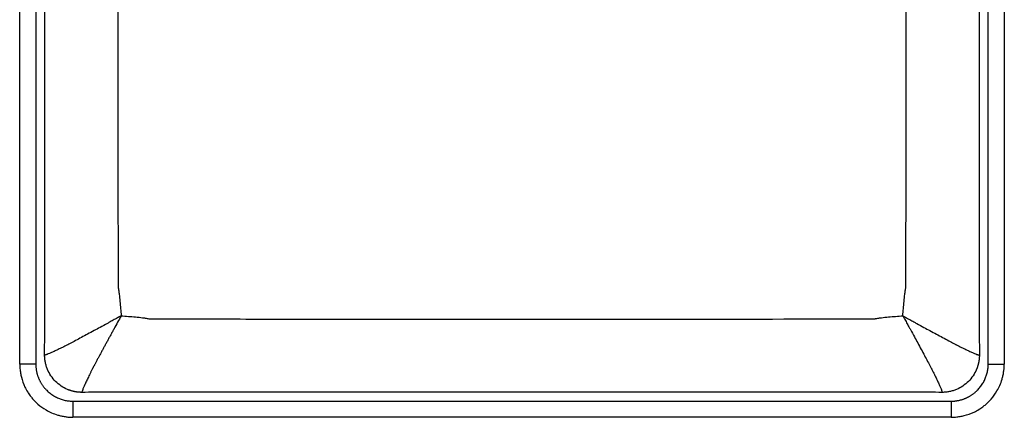
# Paper-space layout '_Top' of a CAD drawing. Units: millimetres. Extents: x -185 to 185, y -185 to 185.
# Drawn here: x -185 to 185, y -185 to -36 of the extents above; entities that cross this region are included whole.
import ezdxf

# ---------------------------------------------------------------- set-up
doc = ezdxf.new("R2010")
doc.units = ezdxf.units.MM

psp = doc.layouts.new('_Top')

# ---------------------------------------------------------------- linework, layer by layer
at = {"color": 7, "linetype": 'Continuous', "lineweight": 25}
for p, q in [((-184.88, -164.89), (-184.88, 164.89)), ((184.88, 164.89), (184.88, -164.89)), ((164.89, -184.88), (-164.89, -184.88))]:
    psp.add_line(p, q, dxfattribs=at)
for points, knots in [([(-178.84, 164.89), (-178.84, 164.88), (-178.84, 164.65), (-178.84, 164.21), (-178.84, 163.34), (-178.84, 161.83), (-178.84, 158.81), (-178.84, 152.76), (-178.84, 140.69), (-178.84, 116.6), (-178.84, 68.55), (-178.84, -27.57), (-178.84, -109.93), (-178.84, -164.89)], [0, 0, 0, 0, 0.000103, 0.002069, 0.004035, 0.007966, 0.015827, 0.031542, 0.062944, 0.125645, 0.250712, 0.500051, 1, 1, 1, 1]), ([(178.84, -164.89), (178.84, -164.88), (178.84, -164.87), (178.84, -137.41), (178.84, -82.47), (178.84, 0), (178.84, 82.47), (178.84, 137.41), (178.84, 164.87), (178.84, 164.88), (178.84, 164.89)], [0.2658065, 0.2658065, 0.2658065, 0.2658065, 0.2658306, 0.2658306, 0.3243729, 0.3829153, 0.4414576, 0.5, 0.5, 0.5000241, 0.5000241, 0.5000241, 0.5000241]), ([(-175.52, -161.54), (-175.51, -159.86), (-175.51, -158.18), (-175.5, -155.66), (-175.49, -154.82), (-175.49, -153.14), (-175.48, -152.3), (-175.47, -149.78), (-175.47, -148.1), (-175.46, -144.73), (-175.46, -143.05), (-175.45, -139.69), (-175.45, -138), (-175.45, -135.48), (-175.45, -134.64), (-175.45, -132.95), (-175.45, -128.75), (-175.45, -111.07), (-175.45, -94.24), (-175.45, -53.84), (-175.44, -26.91), (-175.44, 26.95), (-175.45, 53.88), (-175.45, 94.27), (-175.45, 111.1), (-175.45, 128.78), (-175.45, 132.99), (-175.45, 134.67), (-175.45, 135.51), (-175.45, 138.04), (-175.45, 139.72), (-175.46, 143.08), (-175.46, 144.76), (-175.47, 148.12), (-175.47, 149.8), (-175.48, 152.32), (-175.49, 153.15), (-175.49, 154.83), (-175.5, 155.67), (-175.51, 158.19), (-175.51, 159.86), (-175.52, 161.54)], [0, 0, 0, 0, 0.015625, 0.015625, 0.023438, 0.023438, 0.03125, 0.03125, 0.046875, 0.046875, 0.0625, 0.0625, 0.078125, 0.078125, 0.085938, 0.085938, 0.09375, 0.125, 0.25, 0.25, 0.5, 0.5, 0.75, 0.75, 0.875, 0.90625, 0.914062, 0.914062, 0.921875, 0.921875, 0.9375, 0.9375, 0.953125, 0.953125, 0.96875, 0.96875, 0.976562, 0.976562, 0.984375, 0.984375, 1, 1, 1, 1]), ([(175.52, 161.54), (175.51, 159.86), (175.51, 158.18), (175.5, 155.66), (175.49, 154.82), (175.49, 153.14), (175.48, 152.3), (175.47, 149.78), (175.47, 148.1), (175.46, 144.73), (175.46, 143.05), (175.45, 139.69), (175.45, 138), (175.45, 135.48), (175.45, 134.64), (175.45, 132.95), (175.45, 128.75), (175.45, 111.07), (175.45, 94.24), (175.45, 53.84), (175.44, 26.91), (175.44, -26.95), (175.45, -53.88), (175.45, -94.27), (175.45, -111.1), (175.45, -128.78), (175.45, -132.99), (175.45, -134.67), (175.45, -135.51), (175.45, -138.04), (175.45, -139.72), (175.46, -143.08), (175.46, -144.76), (175.47, -148.12), (175.47, -149.8), (175.48, -152.32), (175.49, -153.15), (175.49, -154.83), (175.5, -155.67), (175.51, -158.19), (175.51, -159.86), (175.52, -161.54)], [0, 0, 0, 0, 0.015625, 0.015625, 0.023438, 0.023438, 0.03125, 0.03125, 0.046875, 0.046875, 0.0625, 0.0625, 0.078125, 0.078125, 0.085938, 0.085938, 0.09375, 0.125, 0.25, 0.25, 0.5, 0.5, 0.75, 0.75, 0.875, 0.90625, 0.914063, 0.914063, 0.921875, 0.921875, 0.9375, 0.9375, 0.953125, 0.953125, 0.96875, 0.96875, 0.976563, 0.976563, 0.984375, 0.984375, 1, 1, 1, 1]), ([(-147.93, 136.04), (-147.93, 136.04), (-147.93, 136.03), (-147.93, 136.02), (-147.93, 136.01), (-147.93, 135.97), (-147.93, 135.89), (-147.93, 135.73), (-147.93, 135.42), (-147.94, 134.8), (-147.94, 133.56), (-147.94, 131.08), (-147.95, 126.12), (-147.96, 116.2), (-147.99, 96.36), (-148.01, 79.36), (-148.04, 45.35), (-148.06, 22.67), (-148.06, -45.35), (-148, -90.7), (-147.93, -136.04)], [0, 0, 0, 0, 0.000061, 0.000061, 0.000122, 0.000244, 0.000488, 0.000977, 0.001953, 0.003906, 0.007813, 0.015625, 0.03125, 0.0625, 0.125, 0.25, 0.25, 0.5, 0.5, 1, 1, 1, 1]), ([(147.93, -136.04), (147.93, -136.04), (147.93, -136.03), (147.93, -136.02), (147.93, -136.01), (147.93, -135.97), (147.93, -135.89), (147.93, -135.73), (147.93, -135.42), (147.94, -134.8), (147.94, -133.56), (147.94, -131.08), (147.95, -126.12), (147.96, -116.2), (147.99, -96.36), (148.01, -79.36), (148.04, -45.35), (148.06, -22.67), (148.06, 45.35), (148, 90.7), (147.93, 136.04)], [0, 0, 0, 0, 0.000061, 0.000061, 0.000122, 0.000244, 0.000488, 0.000977, 0.001953, 0.003906, 0.007812, 0.015625, 0.03125, 0.0625, 0.125, 0.25, 0.25, 0.5, 0.5, 1, 1, 1, 1]), ([(-147.93, -136.04), (-147.93, -136.05), (-147.93, -136.06), (-147.93, -136.07), (-147.92, -136.09), (-147.91, -136.14), (-147.89, -136.24), (-147.88, -136.32), (-147.84, -136.49), (-147.82, -136.6), (-147.76, -136.93), (-147.72, -137.15), (-147.62, -137.82), (-147.56, -138.27), (-147.39, -139.61), (-147.3, -140.5), (-147.05, -143.19), (-146.91, -144.98), (-146.77, -146.77)], [0, 0, 0, 0, 0.001953, 0.001953, 0.003906, 0.007813, 0.015625, 0.03125, 0.03125, 0.0625, 0.0625, 0.125, 0.125, 0.25, 0.25, 0.5, 0.5, 1, 1, 1, 1]), ([(146.77, -146.77), (146.91, -144.98), (147.05, -143.18), (147.3, -140.5), (147.39, -139.6), (147.56, -138.26), (147.62, -137.82), (147.76, -136.93), (147.84, -136.48), (147.93, -136.04)], [0, 0, 0, 0, 0.5, 0.5, 0.75, 0.75, 0.875, 0.875, 1, 1, 1, 1]), ([(-146.77, -146.77), (-146.93, -146.86), (-147.29, -147.06), (-147.88, -147.39), (-148.6, -147.78), (-149.61, -148.34), (-150.75, -148.97), (-152.53, -149.94), (-154.58, -151.06), (-157.05, -152.4), (-159.39, -153.67), (-162.48, -155.34), (-164.81, -156.59), (-166.3, -157.38), (-166.48, -157.48), (-166.49, -157.49), (-166.5, -157.49), (-166.53, -157.51), (-166.6, -157.54), (-166.74, -157.61), (-167.19, -157.83), (-168.22, -158.34), (-169.71, -159.06), (-171.29, -159.82), (-172.65, -160.44), (-173.77, -160.94), (-174.45, -161.22), (-174.83, -161.36), (-175.04, -161.43), (-175.21, -161.49), (-175.35, -161.52), (-175.46, -161.54), (-175.5, -161.54), (-175.52, -161.54)], [0, 0, 0, 0, 0.011392, 0.025658, 0.042805, 0.062841, 0.09908, 0.125465, 0.19283, 0.249934, 0.312495, 0.375359, 0.499843, 0.515492, 0.516332, 0.516612, 0.516892, 0.517447, 0.519386, 0.523269, 0.531046, 0.562309, 0.62518, 0.688565, 0.749784, 0.81224, 0.873177, 0.894573, 0.915858, 0.937037, 0.958116, 0.979101, 1, 1, 1, 1]), ([(-146.77, -146.77), (-147.22, -147.58), (-147.67, -148.39), (-148.55, -150), (-148.99, -150.81), (-149.64, -151.99), (-149.86, -152.39), (-150.29, -153.18), (-150.5, -153.57), (-150.93, -154.34), (-151.14, -154.73), (-151.56, -155.5), (-151.76, -155.88), (-152.08, -156.45), (-152.18, -156.64), (-152.39, -157.03), (-152.5, -157.23), (-152.71, -157.61), (-152.81, -157.81), (-153.02, -158.19), (-153.12, -158.38), (-153.44, -158.95), (-153.64, -159.34), (-153.95, -159.9), (-154.05, -160.09), (-154.25, -160.46), (-154.35, -160.65), (-154.65, -161.2), (-154.84, -161.56), (-155.23, -162.28), (-155.42, -162.64), (-155.79, -163.33), (-155.98, -163.68), (-156.34, -164.35), (-156.52, -164.69), (-156.74, -165.1), (-156.79, -165.19), (-156.88, -165.36), (-156.92, -165.44), (-157.06, -165.7), (-157.15, -165.87), (-157.29, -166.12), (-157.35, -166.24), (-157.42, -166.37), (-157.45, -166.43), (-157.46, -166.45), (-157.48, -166.48), (-157.49, -166.49), (-157.5, -166.51), (-157.5, -166.52), (-157.59, -166.7), (-157.67, -166.86), (-157.91, -167.35), (-158.07, -167.67), (-158.3, -168.14), (-158.37, -168.29), (-158.52, -168.6), (-158.6, -168.75), (-158.81, -169.2), (-158.95, -169.49), (-159.22, -170.05), (-159.35, -170.32), (-159.6, -170.85), (-159.72, -171.1), (-159.95, -171.59), (-160.06, -171.83), (-160.19, -172.12), (-160.22, -172.18), (-160.28, -172.3), (-160.31, -172.36), (-160.39, -172.53), (-160.44, -172.65), (-160.54, -172.87), (-160.59, -172.98), (-160.68, -173.19), (-160.73, -173.3), (-160.86, -173.59), (-160.94, -173.78), (-161.08, -174.12), (-161.15, -174.28), (-161.32, -174.72), (-161.41, -174.96), (-161.49, -175.24), (-161.51, -175.32), (-161.54, -175.44), (-161.54, -175.49), (-161.54, -175.52)], [0, 0, 0, 0, 0.057938, 0.057938, 0.115876, 0.115876, 0.144844, 0.144844, 0.173813, 0.173813, 0.202782, 0.202782, 0.231751, 0.231751, 0.246691, 0.246691, 0.261631, 0.261631, 0.276571, 0.276571, 0.291511, 0.291511, 0.321392, 0.321392, 0.336332, 0.336332, 0.351272, 0.351272, 0.381152, 0.381152, 0.411032, 0.411032, 0.440912, 0.440912, 0.470792, 0.470792, 0.47868, 0.47868, 0.486567, 0.486567, 0.502342, 0.502342, 0.510229, 0.514173, 0.514173, 0.516145, 0.516145, 0.51713, 0.51713, 0.518116, 0.518116, 0.533891, 0.533891, 0.565441, 0.565441, 0.581215, 0.581215, 0.59699, 0.59699, 0.62854, 0.62854, 0.660089, 0.660089, 0.691638, 0.691638, 0.723188, 0.723188, 0.731838, 0.731838, 0.740489, 0.740489, 0.757789, 0.757789, 0.77509, 0.77509, 0.792391, 0.792391, 0.826992, 0.826992, 0.861594, 0.861594, 0.930797, 0.930797, 0.965398, 0.965398, 1, 1, 1, 1]), ([(-146.77, -146.77), (-144.98, -146.91), (-143.19, -147.05), (-140.5, -147.3), (-139.61, -147.39), (-138.27, -147.56), (-137.82, -147.62), (-137.15, -147.72), (-136.93, -147.76), (-136.49, -147.84), (-136.26, -147.89), (-136.04, -147.93)], [0, 0, 0, 0, 0.5, 0.5, 0.75, 0.75, 0.875, 0.875, 0.9375, 0.9375, 1, 1, 1, 1]), ([(136.04, -147.93), (136.05, -147.93), (136.06, -147.93), (136.07, -147.93), (136.09, -147.92), (136.14, -147.91), (136.24, -147.89), (136.32, -147.88), (136.49, -147.84), (136.6, -147.82), (136.93, -147.76), (137.15, -147.72), (137.82, -147.62), (138.26, -147.56), (139.6, -147.39), (140.5, -147.3), (143.19, -147.05), (144.98, -146.91), (146.77, -146.77)], [0, 0, 0, 0, 0.001953, 0.001953, 0.003906, 0.007812, 0.015625, 0.03125, 0.03125, 0.0625, 0.0625, 0.125, 0.125, 0.25, 0.25, 0.5, 0.5, 1, 1, 1, 1]), ([(146.77, -146.77), (146.93, -146.86), (147.29, -147.06), (147.89, -147.39), (148.6, -147.78), (149.62, -148.34), (150.76, -148.97), (152.54, -149.94), (154.58, -151.06), (157.05, -152.4), (159.39, -153.67), (161.75, -154.94), (163.95, -156.12), (165.5, -156.95), (166.3, -157.38), (166.48, -157.48), (166.5, -157.49), (166.51, -157.49), (166.53, -157.51), (166.6, -157.54), (166.74, -157.61), (167.19, -157.83), (168.22, -158.34), (169.71, -159.06), (171.29, -159.82), (172.65, -160.44), (173.77, -160.94), (174.45, -161.22), (174.83, -161.36), (175.04, -161.43), (175.21, -161.49), (175.35, -161.52), (175.46, -161.54), (175.5, -161.54), (175.52, -161.54)], [0, 0, 0, 0, 0.011589, 0.02592, 0.042999, 0.062834, 0.099282, 0.125451, 0.192932, 0.249905, 0.312459, 0.375316, 0.440283, 0.4999, 0.515547, 0.516331, 0.516919, 0.517211, 0.517502, 0.519441, 0.523324, 0.5311, 0.562359, 0.625223, 0.6886, 0.749812, 0.81226, 0.873191, 0.894585, 0.915867, 0.937043, 0.95812, 0.979103, 1, 1, 1, 1]), ([(146.77, -146.77), (146.86, -146.93), (147.06, -147.29), (147.39, -147.89), (147.78, -148.6), (148.34, -149.62), (148.97, -150.76), (149.94, -152.54), (151.06, -154.58), (152.4, -157.05), (153.67, -159.39), (155.34, -162.48), (156.59, -164.81), (157.38, -166.3), (157.48, -166.48), (157.49, -166.49), (157.49, -166.5), (157.51, -166.53), (157.54, -166.6), (157.61, -166.74), (157.83, -167.19), (158.34, -168.22), (159.06, -169.71), (159.82, -171.29), (160.44, -172.65), (160.94, -173.77), (161.22, -174.45), (161.36, -174.83), (161.43, -175.04), (161.49, -175.21), (161.52, -175.35), (161.54, -175.46), (161.54, -175.5), (161.54, -175.52)], [0, 0, 0, 0, 0.011536, 0.02585, 0.042949, 0.062841, 0.099231, 0.125465, 0.192935, 0.249934, 0.312495, 0.375359, 0.499843, 0.515492, 0.516332, 0.516612, 0.516892, 0.517447, 0.519386, 0.523269, 0.531046, 0.562309, 0.62518, 0.688565, 0.749784, 0.81224, 0.873177, 0.894573, 0.915858, 0.937037, 0.958116, 0.979101, 1, 1, 1, 1]), ([(-136.04, -147.93), (-136.04, -147.93), (-136.03, -147.93), (-136.02, -147.93), (-136.01, -147.93), (-135.97, -147.93), (-135.89, -147.93), (-135.73, -147.93), (-135.42, -147.93), (-134.8, -147.94), (-133.56, -147.94), (-131.08, -147.94), (-126.12, -147.95), (-116.2, -147.96), (-96.36, -147.99), (-79.36, -148.01), (-45.35, -148.04), (-22.67, -148.06), (45.35, -148.06), (90.7, -148), (136.04, -147.93)], [0, 0, 0, 0, 0.000061, 0.000061, 0.000122, 0.000244, 0.000488, 0.000977, 0.001953, 0.003906, 0.007812, 0.015625, 0.03125, 0.0625, 0.125, 0.25, 0.25, 0.5, 0.5, 1, 1, 1, 1]), ([(-161.54, -175.52), (-161.67, -175.52), (-161.92, -175.52), (-162.3, -175.5), (-162.67, -175.47), (-163.04, -175.44), (-163.41, -175.39), (-163.78, -175.34), (-164.14, -175.27), (-164.5, -175.2), (-164.85, -175.11), (-165.2, -175.02), (-165.55, -174.92), (-165.89, -174.82), (-166.22, -174.7), (-166.55, -174.58), (-167.62, -174.15), (-169.35, -173.22), (-171.47, -171.47), (-173.22, -169.35), (-174.2, -167.53), (-174.69, -166.27), (-174.9, -165.63), (-175.09, -164.99), (-175.24, -164.32), (-175.36, -163.64), (-175.45, -162.95), (-175.51, -162.25), (-175.52, -161.78), (-175.52, -161.54)], [0, 0, 0, 0, 0.017382, 0.034666, 0.051851, 0.068938, 0.085925, 0.102812, 0.119598, 0.136283, 0.152866, 0.169347, 0.185724, 0.201999, 0.218169, 0.234237, 0.250201, 0.375951, 0.500008, 0.624036, 0.74982, 0.779827, 0.810201, 0.84094, 0.872041, 0.903502, 0.935318, 0.967485, 1, 1, 1, 1]), ([(175.52, -161.54), (175.52, -161.67), (175.52, -161.92), (175.5, -162.3), (175.47, -162.67), (175.44, -163.04), (175.39, -163.41), (175.34, -163.78), (175.27, -164.14), (175.2, -164.5), (175.11, -164.85), (175.02, -165.2), (174.92, -165.55), (174.82, -165.89), (174.7, -166.22), (174.58, -166.55), (174.15, -167.62), (173.22, -169.35), (171.47, -171.47), (169.35, -173.22), (167.53, -174.2), (166.27, -174.69), (165.63, -174.9), (164.99, -175.09), (164.32, -175.24), (163.64, -175.36), (162.95, -175.45), (162.25, -175.51), (161.78, -175.52), (161.54, -175.52)], [0, 0, 0, 0, 0.017382, 0.034666, 0.051851, 0.068938, 0.085925, 0.102812, 0.119598, 0.136283, 0.152866, 0.169347, 0.185724, 0.201999, 0.218169, 0.234237, 0.250201, 0.375951, 0.500008, 0.624036, 0.74982, 0.779827, 0.810201, 0.84094, 0.872041, 0.903502, 0.935318, 0.967485, 1, 1, 1, 1]), ([(-178.84, -164.89), (-178.86, -164.89), (-178.9, -164.89), (-179.12, -164.89), (-179.28, -164.89), (-179.67, -164.89), (-179.82, -164.89), (-180.17, -164.89), (-180.36, -164.89), (-180.79, -164.89), (-181.02, -164.89), (-181.5, -164.89), (-181.75, -164.89), (-182.25, -164.89), (-182.5, -164.89), (-182.97, -164.89), (-183.19, -164.89), (-183.6, -164.89), (-183.78, -164.89), (-184.1, -164.89), (-184.23, -164.89), (-184.57, -164.89), (-184.71, -164.89), (-184.87, -164.89), (-184.89, -164.89), (-184.88, -164.89)], [0, 0, 0, 0, 0.125, 0.125, 0.25, 0.25, 0.3125, 0.3125, 0.375, 0.375, 0.4375, 0.4375, 0.5, 0.5, 0.5625, 0.5625, 0.625, 0.625, 0.6875, 0.6875, 0.75, 0.75, 0.875, 0.875, 1, 1, 1, 1]), ([(-184.86, -164.89), (-184.85, -165.47), (-184.82, -166.59), (-184.6, -168.23), (-184.11, -170.58), (-183.23, -173), (-181.98, -175.29), (-181, -176.74), (-179.76, -178.29), (-177.86, -180.2), (-175.44, -181.94), (-172.88, -183.25), (-170.95, -183.96), (-169.24, -184.4), (-167.84, -184.66), (-166.38, -184.83), (-165.39, -184.85), (-164.89, -184.86)], [0, 0, 0, 0, 0.054961, 0.10791, 0.157311, 0.284815, 0.352621, 0.40673, 0.451916, 0.542205, 0.663396, 0.735929, 0.816482, 0.859684, 0.904896, 0.952195, 1, 1, 1, 1]), ([(-178.84, -164.89), (-178.84, -165.02), (-178.84, -165.28), (-178.82, -165.66), (-178.79, -166.05), (-178.75, -166.45), (-178.7, -166.84), (-178.64, -167.23), (-178.57, -167.63), (-178.48, -168.02), (-178.39, -168.42), (-178.28, -168.82), (-178.15, -169.21), (-178.02, -169.6), (-177.87, -170), (-177.71, -170.39), (-177.54, -170.78), (-177.35, -171.16), (-177.15, -171.54), (-176.94, -171.92), (-176.71, -172.3), (-176.47, -172.66), (-176.22, -173.03), (-175.95, -173.39), (-175.67, -173.74), (-175.38, -174.09), (-175.07, -174.42), (-174.66, -174.85), (-174.14, -175.34), (-173.5, -175.87), (-172.83, -176.37), (-172.14, -176.81), (-171.44, -177.21), (-170.73, -177.56), (-170, -177.87), (-169.27, -178.14), (-168.54, -178.36), (-167.8, -178.54), (-167.07, -178.67), (-166.34, -178.77), (-165.61, -178.83), (-165.13, -178.84), (-164.89, -178.84)], [0, 0, 0, 0, 0.01758, 0.035286, 0.053119, 0.071081, 0.089171, 0.107391, 0.125742, 0.144223, 0.162835, 0.181578, 0.200453, 0.219461, 0.238601, 0.257875, 0.277283, 0.296828, 0.316511, 0.336332, 0.356293, 0.376395, 0.396639, 0.417026, 0.437557, 0.458232, 0.479054, 0.500023, 0.538822, 0.577119, 0.614922, 0.652238, 0.689074, 0.725435, 0.761331, 0.79677, 0.831756, 0.866293, 0.900382, 0.934026, 0.967231, 1, 1, 1, 1]), ([(164.89, -184.86), (165.47, -184.85), (166.59, -184.82), (168.23, -184.6), (170.58, -184.11), (173, -183.23), (175.29, -181.98), (176.74, -181), (178.29, -179.76), (180.2, -177.86), (181.94, -175.44), (183.25, -172.88), (183.96, -170.95), (184.4, -169.24), (184.66, -167.84), (184.83, -166.38), (184.85, -165.39), (184.86, -164.89)], [0, 0, 0, 0, 0.054961, 0.10791, 0.157311, 0.284815, 0.352621, 0.40673, 0.451916, 0.542205, 0.663396, 0.735929, 0.816482, 0.859684, 0.904896, 0.952195, 1, 1, 1, 1]), ([(164.89, -178.84), (165.02, -178.84), (165.28, -178.84), (165.66, -178.82), (166.05, -178.79), (166.45, -178.75), (166.84, -178.7), (167.23, -178.64), (167.63, -178.57), (168.02, -178.48), (168.42, -178.39), (168.82, -178.28), (169.21, -178.15), (169.6, -178.02), (170, -177.87), (170.39, -177.71), (170.78, -177.54), (171.16, -177.35), (171.54, -177.15), (171.92, -176.94), (172.3, -176.71), (172.66, -176.47), (173.03, -176.22), (173.39, -175.95), (173.74, -175.67), (174.09, -175.38), (174.42, -175.07), (174.85, -174.66), (175.34, -174.14), (175.87, -173.5), (176.37, -172.83), (176.81, -172.14), (177.21, -171.44), (177.56, -170.73), (177.87, -170), (178.14, -169.27), (178.36, -168.54), (178.54, -167.8), (178.67, -167.07), (178.77, -166.34), (178.83, -165.61), (178.84, -165.13), (178.84, -164.89)], [0, 0, 0, 0, 0.01758, 0.035286, 0.053119, 0.071081, 0.089171, 0.107391, 0.125742, 0.144223, 0.162835, 0.181578, 0.200453, 0.219461, 0.238601, 0.257875, 0.277283, 0.296828, 0.316511, 0.336332, 0.356293, 0.376395, 0.396639, 0.417026, 0.437557, 0.458232, 0.479054, 0.500023, 0.538822, 0.577119, 0.614922, 0.652238, 0.689074, 0.725435, 0.761331, 0.79677, 0.831756, 0.866293, 0.900382, 0.934026, 0.967231, 1, 1, 1, 1]), ([(178.84, -164.89), (178.86, -164.89), (178.9, -164.89), (179.12, -164.89), (179.28, -164.89), (179.67, -164.89), (179.82, -164.89), (180.17, -164.89), (180.36, -164.89), (180.79, -164.89), (181.02, -164.89), (181.5, -164.89), (181.75, -164.89), (182.25, -164.89), (182.5, -164.89), (182.97, -164.89), (183.19, -164.89), (183.6, -164.89), (183.78, -164.89), (184.1, -164.89), (184.23, -164.89), (184.57, -164.89), (184.71, -164.89), (184.87, -164.89), (184.89, -164.89), (184.88, -164.89)], [0, 0, 0, 0, 0.125, 0.125, 0.25, 0.25, 0.3125, 0.3125, 0.375, 0.375, 0.4375, 0.4375, 0.5, 0.5, 0.5625, 0.5625, 0.625, 0.625, 0.6875, 0.6875, 0.75, 0.75, 0.875, 0.875, 1, 1, 1, 1]), ([(161.54, -175.52), (159.86, -175.51), (158.18, -175.51), (155.66, -175.5), (154.82, -175.49), (153.14, -175.49), (152.3, -175.48), (149.78, -175.47), (148.1, -175.47), (144.73, -175.46), (143.05, -175.46), (139.69, -175.45), (138, -175.45), (135.48, -175.45), (134.64, -175.45), (132.96, -175.45), (128.75, -175.45), (111.08, -175.45), (94.24, -175.45), (53.85, -175.45), (-0.01, -175.44), (-53.86, -175.45), (-94.26, -175.45), (-107.72, -175.45), (-124.55, -175.45), (-128.76, -175.45), (-132.97, -175.45), (-134.65, -175.45), (-135.49, -175.45), (-138.02, -175.45), (-139.7, -175.45), (-143.06, -175.46), (-144.75, -175.46), (-148.11, -175.47), (-149.79, -175.47), (-152.31, -175.48), (-153.15, -175.49), (-154.83, -175.49), (-155.67, -175.5), (-158.18, -175.51), (-159.86, -175.51), (-161.54, -175.52)], [0, 0, 0, 0, 0.015625, 0.015625, 0.023437, 0.023437, 0.03125, 0.03125, 0.046875, 0.046875, 0.0625, 0.0625, 0.078125, 0.078125, 0.085937, 0.085937, 0.09375, 0.125, 0.25, 0.25, 0.5, 0.75, 0.75, 0.875, 0.875, 0.90625, 0.914062, 0.914062, 0.921875, 0.921875, 0.9375, 0.9375, 0.953125, 0.953125, 0.96875, 0.96875, 0.976562, 0.976562, 0.984375, 0.984375, 1, 1, 1, 1]), ([(-164.89, -178.84), (-164.89, -178.86), (-164.89, -178.9), (-164.89, -179.12), (-164.89, -179.28), (-164.89, -179.67), (-164.89, -179.82), (-164.89, -180.17), (-164.89, -180.36), (-164.89, -180.79), (-164.89, -181.02), (-164.89, -181.5), (-164.89, -181.75), (-164.89, -182.25), (-164.89, -182.5), (-164.89, -182.97), (-164.89, -183.19), (-164.89, -183.6), (-164.89, -183.78), (-164.89, -184.1), (-164.89, -184.23), (-164.89, -184.57), (-164.89, -184.71), (-164.89, -184.87), (-164.89, -184.89), (-164.89, -184.88)], [0, 0, 0, 0, 0.125, 0.125, 0.25, 0.25, 0.3125, 0.3125, 0.375, 0.375, 0.4375, 0.4375, 0.5, 0.5, 0.5625, 0.5625, 0.625, 0.625, 0.6875, 0.6875, 0.75, 0.75, 0.875, 0.875, 1, 1, 1, 1]), ([(-164.89, -178.84), (-164.88, -178.84), (-164.87, -178.84), (-137.41, -178.84), (-82.47, -178.84), (0, -178.84), (82.47, -178.84), (137.41, -178.84), (164.87, -178.84), (164.88, -178.84), (164.89, -178.84)], [0.5158065, 0.5158065, 0.5158065, 0.5158065, 0.5158306, 0.5158306, 0.5743729, 0.6329153, 0.6914576, 0.75, 0.75, 0.7500241, 0.7500241, 0.7500241, 0.7500241]), ([(164.89, -178.84), (164.89, -178.86), (164.89, -178.9), (164.89, -179.12), (164.89, -179.28), (164.89, -179.67), (164.89, -179.82), (164.89, -180.17), (164.89, -180.36), (164.89, -180.79), (164.89, -181.02), (164.89, -181.5), (164.89, -181.75), (164.89, -182.25), (164.89, -182.5), (164.89, -182.97), (164.89, -183.19), (164.89, -183.6), (164.89, -183.78), (164.89, -184.1), (164.89, -184.23), (164.89, -184.57), (164.89, -184.71), (164.89, -184.87), (164.89, -184.89), (164.89, -184.88)], [0, 0, 0, 0, 0.125, 0.125, 0.25, 0.25, 0.3125, 0.3125, 0.375, 0.375, 0.4375, 0.4375, 0.5, 0.5, 0.5625, 0.5625, 0.625, 0.625, 0.6875, 0.6875, 0.75, 0.75, 0.875, 0.875, 1, 1, 1, 1])]:
    psp.add_open_spline(points, degree=3, knots=knots, dxfattribs=at)

doc.saveas('drawing.dxf')
